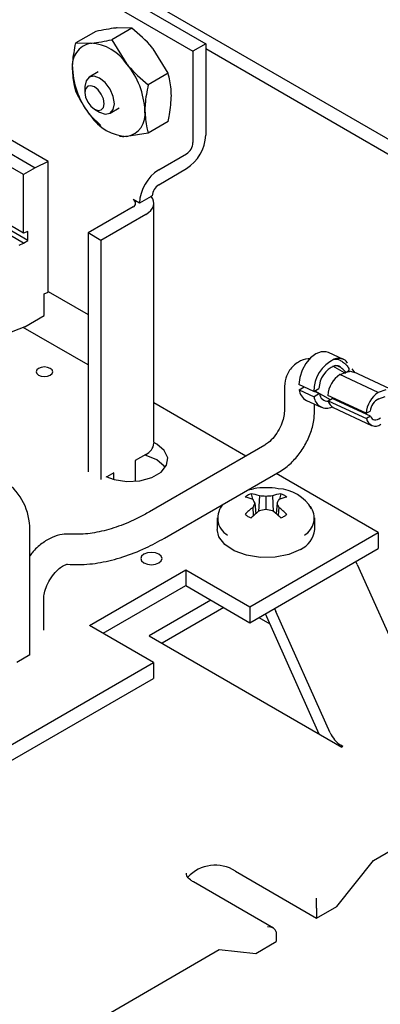
# Model space of a CAD drawing. Extents: x 0.3 to 16.7, y 0.2 to 10.8.
# Drawn here: x 15.6 to 16, y 1.1 to 2.2 of the extents above; entities that cross this region are included whole.
import ezdxf

# ---------------------------------------------------------------- set-up
doc = ezdxf.new("R2010")
doc.units = 0
doc.header["$MEASUREMENT"] = 0
doc.layers.get('0').update_dxf_attribs({"linetype": 'CONTINUOUS'})

msp = doc.modelspace()

# ---------------------------------------------------------------- linework, layer by layer
at = {"color": 7, "linetype": 'CONTINUOUS'}
for p, q in [((14.05621, 3.21175), (16.23645, 1.95312)), ((15.39429, 2.42841), (15.82798, 2.17805)), ((15.38014, 2.42025), (15.81384, 2.16988)), ((15.70681, 2.19152), (15.68481, 2.17882)), ((15.74664, 2.19508), (15.72465, 2.18238)), ((15.74664, 2.19508), (15.73028, 2.19535)), ((15.68481, 2.17882), (15.70117, 2.17855)), ((15.72465, 2.18238), (15.74101, 2.15555)), ((15.82798, 2.17805), (15.81384, 2.16988)), ((15.82798, 2.17805), (15.82798, 2.07734)), ((15.78647, 2.14553), (15.77011, 2.17236)), ((15.81384, 2.16988), (15.81384, 2.06917)), ((15.82798, 2.1726), (16.2176, 1.94768)), ((15.70959, 2.14713), (15.69957, 2.14135)), ((15.78647, 2.14553), (15.76448, 2.13283)), ((15.69481, 2.13082), (15.69481, 2.12429)), ((15.65421, 2.04852), (15.55863, 2.10369)), ((15.70541, 2.10592), (15.71107, 2.10265)), ((15.72257, 2.10151), (15.73259, 2.10729)), ((15.5465, 2.09546), (15.63994, 2.04152)), ((15.71242, 2.08799), (15.70117, 2.09888)), ((15.78647, 2.09241), (15.76448, 2.07972)), ((15.6272, 2.03407), (15.53567, 2.08691)), ((15.76448, 2.07972), (15.74101, 2.07588)), ((15.65421, 2.04852), (15.63994, 2.04152)), ((15.65421, 1.90481), (15.65421, 2.04852)), ((15.77612, 2.03924), (15.80677, 2.05693)), ((15.63994, 2.04152), (15.6272, 2.03407)), ((15.77612, 2.02291), (15.80677, 2.0406)), ((15.6272, 1.96967), (15.6272, 2.03407)), ((15.6272, 1.96967), (15.53567, 2.02251)), ((15.63191, 1.96154), (15.53968, 2.01478)), ((15.6272, 1.95878), (15.53567, 2.01162)), ((15.75491, 2.0025), (15.74784, 2.00658)), ((15.76784, 2.00996), (15.75491, 2.0025)), ((15.76905, 2.01066), (15.76784, 2.00996)), ((15.74784, 1.99841), (15.69834, 1.96984)), ((15.77077, 1.73957), (15.77077, 2.0025)), ((15.76198, 1.99025), (15.71249, 1.96168)), ((15.63191, 1.97154), (15.6272, 1.96967)), ((15.63191, 1.96154), (15.63191, 1.97154)), ((15.6272, 1.95878), (15.63191, 1.96154)), ((15.71249, 1.96168), (15.69834, 1.96984)), ((15.69834, 1.96984), (15.69834, 1.70691)), ((15.71249, 1.96168), (15.71249, 1.69875)), ((15.62236, 1.95641), (15.6272, 1.95878)), ((15.65013, 1.90281), (15.65421, 1.90481)), ((15.65013, 1.87923), (15.65013, 1.90281)), ((15.65421, 1.90549), (15.69834, 1.88001)), ((15.6286, 1.86666), (15.65013, 1.87923)), ((15.6286, 1.86666), (15.60707, 1.8581)), ((15.69834, 1.82475), (15.62691, 1.86599)), ((15.9796, 1.8307), (15.96318, 1.83833)), ((15.98064, 1.81587), (15.96802, 1.82316)), ((15.99244, 1.8161), (15.98931, 1.82022)), ((15.9757, 1.81415), (15.98284, 1.81664)), ((16.01793, 1.79453), (15.9757, 1.81415)), ((15.98284, 1.81664), (15.98391, 1.81701)), ((16.03058, 1.79837), (15.9907, 1.81691)), ((15.91447, 1.79799), (15.91447, 1.77377)), ((15.94678, 1.79552), (15.93036, 1.80315)), ((15.93083, 1.79739), (15.93614, 1.80046)), ((15.94678, 1.79552), (15.95261, 1.79888)), ((15.93083, 1.79739), (15.94725, 1.78976)), ((15.95308, 1.79313), (15.94725, 1.78976)), ((15.9473, 1.79581), (15.95308, 1.79313)), ((15.9478, 1.79558), (15.9478, 1.79611)), ((15.94801, 1.79623), (15.96487, 1.78649)), ((15.95188, 1.79399), (15.95157, 1.79383)), ((16.00466, 1.77148), (15.96244, 1.79111)), ((15.9629, 1.78535), (15.9672, 1.78784)), ((16.00943, 1.76821), (15.9672, 1.78784)), ((15.97017, 1.78752), (15.97035, 1.78637)), ((16.02614, 1.79738), (16.01793, 1.79453)), ((16.0185, 1.78745), (16.02564, 1.78993)), ((15.87212, 1.72443), (15.77077, 1.78294)), ((15.93874, 1.78573), (15.95516, 1.7781)), ((15.9478, 1.77377), (15.9478, 1.78152)), ((15.9629, 1.78535), (16.00513, 1.76573)), ((15.96836, 1.77783), (16.01059, 1.75821)), ((15.97489, 1.78426), (15.97605, 1.78478)), ((16.00466, 1.77148), (16.00897, 1.77397)), ((16.00943, 1.76821), (16.00513, 1.76573)), ((15.89291, 1.73643), (15.76588, 1.66309)), ((15.774, 1.73753), (15.77076, 1.73921)), ((15.76198, 1.72624), (15.7502, 1.71943)), ((15.7502, 1.71943), (15.7502, 1.69669)), ((15.72663, 1.70582), (15.71909, 1.70147)), ((15.72663, 1.6988), (15.72663, 1.70582)), ((15.78254, 1.63422), (15.90958, 1.70756)), ((16.01796, 1.64024), (15.90546, 1.70518)), ((15.87457, 1.68735), (15.88063, 1.68854)), ((15.87776, 1.68304), (15.87927, 1.67686)), ((15.88696, 1.68057), (15.88613, 1.66356)), ((15.89421, 1.67996), (15.89421, 1.66579)), ((15.90146, 1.68057), (15.9023, 1.66356)), ((15.91066, 1.68304), (15.90915, 1.67686)), ((15.8444, 1.66761), (15.84647, 1.67113)), ((15.88065, 1.65903), (15.88003, 1.6682)), ((15.88194, 1.67287), (15.88292, 1.66097)), ((15.90649, 1.67287), (15.9055, 1.66097)), ((15.90839, 1.6682), (15.90777, 1.65903)), ((15.88281, 1.66236), (15.88311, 1.66113)), ((15.90562, 1.66236), (15.90531, 1.66113)), ((15.63401, 1.50566), (15.63401, 1.64719)), ((15.84054, 1.6565), (15.84054, 1.64364)), ((15.94788, 1.64364), (15.94788, 1.6565)), ((15.87653, 1.5586), (16.01796, 1.64024)), ((16.01796, 1.64024), (16.01796, 1.62282)), ((15.87653, 1.54118), (16.01796, 1.62282)), ((15.99474, 1.60515), (15.99313, 1.60849)), ((15.99474, 1.60515), (16.05469, 1.47167)), ((15.69976, 1.53819), (15.80582, 1.59942)), ((15.80582, 1.59942), (15.87653, 1.5586)), ((15.80582, 1.59942), (15.80582, 1.582)), ((15.71484, 1.52948), (15.80582, 1.582)), ((15.80582, 1.582), (15.87653, 1.54118)), ((15.6495, 1.53306), (15.6495, 1.56704)), ((15.83365, 1.56593), (15.76575, 1.52674)), ((15.8478, 1.55777), (15.7799, 1.51857)), ((15.87653, 1.5586), (15.87653, 1.54118)), ((15.95291, 1.4187), (15.89359, 1.55077)), ((15.90356, 1.55678), (15.90517, 1.55344)), ((15.96512, 1.41997), (15.90517, 1.55344)), ((15.77047, 1.49737), (15.69976, 1.53819)), ((15.88641, 1.54688), (15.89845, 1.53993)), ((15.76575, 1.52674), (15.97789, 1.40428)), ((15.63401, 1.50566), (15.61987, 1.4975)), ((15.18121, 1.1572), (15.77047, 1.49737)), ((15.77047, 1.49737), (15.77047, 1.47995)), ((15.18121, 1.13978), (15.77047, 1.47995)), ((15.97906, 1.40496), (15.97671, 1.40632)), ((15.97906, 1.40496), (15.97789, 1.40428)), ((16.01253, 1.2795), (16.2117, 1.39448)), ((15.97246, 1.22915), (16.01253, 1.2795)), ((15.86051, 1.26793), (15.95007, 1.21622)), ((15.90253, 1.20511), (15.81434, 1.25602)), ((15.95007, 1.22711), (15.95007, 1.238)), ((15.95007, 1.21622), (15.97246, 1.22915)), ((15.95007, 1.22711), (15.95007, 1.21622)), ((15.90529, 1.20126), (15.90529, 1.19037)), ((15.42328, 0.93933), (15.84283, 1.18153)), ((15.84283, 1.18153), (15.8829, 1.17744)), ((15.8829, 1.17744), (15.90529, 1.19037))]:
    msp.add_line(p, q, dxfattribs=at)
at = {"color": 7, "linetype": 'CONTINUOUS', "flags": 128}
for points in [[(15.72733, 2.11204), (15.7261, 2.11994), (15.72257, 2.12807), (15.71729, 2.13519), (15.71107, 2.14021), (15.70485, 2.14237), (15.69957, 2.14135), (15.69605, 2.13729), (15.69481, 2.13082)], [(15.71602, 2.11204), (15.71521, 2.1172), (15.71291, 2.1225), (15.70947, 2.12714), (15.70541, 2.13041), (15.70136, 2.13182), (15.69791, 2.13116), (15.69561, 2.12851), (15.69481, 2.12429), (15.69561, 2.11914), (15.69791, 2.11383), (15.70136, 2.10919), (15.70541, 2.10592), (15.70947, 2.10451), (15.71291, 2.10517), (15.71521, 2.10782), (15.71602, 2.11204)], [(15.71107, 2.10265), (15.71107, 2.10265), (15.71729, 2.10049), (15.72257, 2.10151), (15.7261, 2.10557), (15.72733, 2.11204)], [(15.76198, 1.99025), (15.76498, 1.99227), (15.76741, 1.99453), (15.76921, 1.99699), (15.77034, 1.99957), (15.77077, 2.00222), (15.77048, 2.00488), (15.7695, 2.00748), (15.76784, 2.00996)], [(15.96318, 1.83833), (15.96069, 1.83916), (15.95505, 1.83913), (15.94907, 1.8368), (15.94325, 1.83238), (15.93808, 1.82625), (15.934, 1.81891), (15.93135, 1.81098), (15.93036, 1.80315)], [(15.65674, 1.82087), (15.65377, 1.82202), (15.65026, 1.82242), (15.64675, 1.82202), (15.64378, 1.82087), (15.64179, 1.81915), (15.64109, 1.81713), (15.64179, 1.8151), (15.64378, 1.81339), (15.64675, 1.81224), (15.65026, 1.81184), (15.65377, 1.81224), (15.65674, 1.81339), (15.65873, 1.8151), (15.65943, 1.81713), (15.65873, 1.81915), (15.65674, 1.82087)], [(16.00943, 1.76821), (16.01016, 1.76671), (16.01116, 1.76552), (16.01237, 1.76469), (16.01377, 1.76425), (16.01531, 1.76421), (16.01692, 1.76457), (16.01857, 1.76532), (16.02019, 1.76644)], [(15.71804, 1.70196), (15.72693, 1.69872), (15.74091, 1.69656), (15.75532, 1.69729), (15.76844, 1.70082), (15.77867, 1.70672), (15.78479, 1.71429), (15.78605, 1.72262), (15.7823, 1.73069), (15.774, 1.73753)], [(15.774, 1.72011), (15.76215, 1.7249), (15.76043, 1.72534)], [(15.78338, 1.71181), (15.7823, 1.71327), (15.774, 1.72011)], [(15.93216, 1.62174), (15.91929, 1.61625), (15.90419, 1.6132), (15.8882, 1.61286), (15.87275, 1.61525), (15.85921, 1.62016), (15.84877, 1.62716), (15.84237, 1.63562), (15.84054, 1.64364)], [(15.77636, 1.61643), (15.77258, 1.61789), (15.76811, 1.6184), (15.76365, 1.61789), (15.75986, 1.61643), (15.75733, 1.61424), (15.75644, 1.61167), (15.75733, 1.60909), (15.75986, 1.6069), (15.76365, 1.60544), (15.76811, 1.60493), (15.77258, 1.60544), (15.77636, 1.6069), (15.77889, 1.60909), (15.77978, 1.61167), (15.77889, 1.61424), (15.77636, 1.61643)]]:
    msp.add_lwpolyline(points, dxfattribs=at)
at = {"color": 7, "linetype": 'CONTINUOUS'}
for centre, radius, start, end in [((15.70571, 2.15419), 0.02477, 100.54678, 189.25188), ((15.6981, 2.12722), 0.05142, 33.43491, 86.57046), ((15.67455, 2.10024), 0.08647, 2.63929, 39.77207), ((15.76763, 2.15419), 0.08647, 182.63929, 219.77207), ((15.73647, 2.10024), 0.02477, 280.54678, 9.25188), ((15.74408, 2.12721), 0.05142, 213.43491, 266.57046), ((15.78192, 2.07943), 0.0461, 302.60548, 357.39452), ((15.79848, 2.06987), 0.01537, 302.60548, 357.39452), ((15.80097, 2.0004), 0.0461, 122.60548, 177.39452), ((15.78441, 2.00996), 0.01537, 122.60548, 177.39452), ((15.74629, 2.0025), 0.00437, 290.78342, 69.21658), ((15.98626, 1.79526), 0.03947, 115.49119, 179.62743), ((15.98018, 1.79819), 0.02757, 112.00491, 178.5628), ((15.9919, 1.78949), 0.02951, 123.30044, 176.84652), ((15.94566, 1.79895), 0.01492, 185.96893, 242.34015), ((15.96094, 1.79079), 0.01373, 184.31545, 296.80698), ((15.96261, 1.79433), 0.00961, 187.21837, 272.68889), ((16.03413, 1.76986), 0.02951, 123.30044, 176.84652), ((16.02576, 1.7722), 0.01688, 115.47639, 174.0029), ((15.97327, 1.78714), 0.01052, 189.78672, 242.20749), ((16.01484, 1.76721), 0.00983, 188.68174, 307.02071), ((15.75576, 1.73998), 0.01509, 294.37466, 354.3052), ((15.57004, 1.64428), 0.06403, 2.60548, 57.39452), ((15.89421, 1.60227), 0.08733, 81.05195, 98.94805), ((15.8595, 1.624), 0.05644, 68.66373, 78.08146), ((15.8686, 1.63048), 0.05335, 69.86632, 80.10862), ((15.88256, 1.58499), 0.09569, 83.00647, 87.36406), ((15.90586, 1.58499), 0.09569, 92.63594, 96.99353), ((15.91983, 1.63048), 0.05335, 99.89138, 110.13368), ((15.90512, 1.64252), 0.0461, 31.22595, 86.67043), ((15.92892, 1.624), 0.05644, 101.91854, 111.33627), ((15.86291, 1.65628), 0.02184, 135.11761, 239.99067), ((15.94545, 1.58638), 0.10475, 128.64405, 135.17346), ((15.80545, 1.63587), 0.08497, 25.81959, 28.62402), ((15.97894, 1.63066), 0.10579, 156.48313, 159.21573), ((15.98297, 1.63587), 0.08497, 151.37598, 154.18041), ((15.80948, 1.63066), 0.10579, 20.78427, 23.51687), ((15.84297, 1.58638), 0.10475, 44.82654, 51.35595), ((15.92562, 1.6563), 0.02178, 300.20102, 35.79267), ((15.96238, 1.56575), 0.12402, 127.45479, 133.02465), ((15.91445, 1.55589), 0.11175, 100.43355, 104.23941), ((15.87397, 1.55589), 0.11175, 75.76059, 79.56645), ((15.82604, 1.56575), 0.12402, 46.97535, 52.54521), ((15.92167, 1.64585), 0.0263, 293.5055, 355.17436), ((15.99291, 1.43181), 0.03021, 203.07789, 237.55761), ((15.8384, 1.23374), 0.04071, 57.11195, 137.72393)]:
    msp.add_arc(centre, radius, start, end, dxfattribs=at)
msp.add_ellipse((15.89586, 1.20126), major_axis=(0.00943, 0), ratio=0.5773815, start_param=0, end_param=1.5707963, dxfattribs=at)
for points, knots in [([(15.73028, 2.19535), (15.72981, 2.19531), (15.72303, 2.19468), (15.71462, 2.19304), (15.70681, 2.19152)], [0, 0, 0, 0, 0.0701904, 1, 1, 1, 1]), ([(15.77011, 2.17236), (15.76964, 2.17294), (15.76286, 2.18128), (15.75446, 2.18843), (15.74664, 2.19508)], [0, 0, 0, 0, 0.0701904, 1, 1, 1, 1]), ([(15.68125, 2.15021), (15.68131, 2.15265), (15.6815, 2.16176), (15.68341, 2.17161), (15.68481, 2.17882)], [0, 0, 0, 0, 0.26863361, 1, 1, 1, 1]), ([(15.70117, 2.17855), (15.70165, 2.17859), (15.70842, 2.17922), (15.71683, 2.18086), (15.72465, 2.18238)], [0, 0, 0, 0, 0.0701904, 1, 1, 1, 1]), ([(15.74101, 2.15555), (15.74148, 2.15497), (15.74826, 2.14663), (15.75666, 2.13948), (15.76448, 2.13283)], [0, 0, 0, 0, 0.0701904, 1, 1, 1, 1]), ([(15.68481, 2.12571), (15.68428, 2.12763), (15.68219, 2.13508), (15.68165, 2.14376), (15.68125, 2.15021)], [0, 0, 0, 0, 0.2575513, 1, 1, 1, 1]), ([(15.79003, 2.12102), (15.78998, 2.12341), (15.78978, 2.13228), (15.78787, 2.13993), (15.78647, 2.14553)], [0, 0, 0, 0, 0.268634, 1, 1, 1, 1]), ([(15.70117, 2.09888), (15.7007, 2.09947), (15.69403, 2.10786), (15.68925, 2.11711), (15.68481, 2.12571)], [0, 0, 0, 0, 0.0701904, 1, 1, 1, 1]), ([(15.76448, 2.13283), (15.76308, 2.12562), (15.76117, 2.11577), (15.76097, 2.10666), (15.76092, 2.10422)], [0, 0, 0, 0, 0.731366, 1, 1, 1, 1]), ([(15.78647, 2.09241), (15.78701, 2.09495), (15.7891, 2.10481), (15.78963, 2.11412), (15.79003, 2.12102)], [0, 0, 0, 0, 0.2575513, 1, 1, 1, 1]), ([(15.76092, 2.10422), (15.76132, 2.09777), (15.76186, 2.08909), (15.76394, 2.08163), (15.76448, 2.07972)], [0, 0, 0, 0, 0.7424487, 1, 1, 1, 1]), ([(15.74101, 2.07588), (15.74053, 2.07584), (15.73731, 2.07555), (15.735, 2.07576), (15.73303, 2.07594)], [0, 0, 0, 0, 0.1464994, 1, 1, 1, 1]), ([(15.9422, 1.83122), (15.94175, 1.83125), (15.93738, 1.83154), (15.92887, 1.82803), (15.92051, 1.82035), (15.91543, 1.80974), (15.9148, 1.8021), (15.91447, 1.79799)], [0, 0, 0, 0, 0.029003, 0.2761784, 0.5623204, 0.7650626, 1, 1, 1, 1]), ([(15.98402, 1.82656), (15.98353, 1.82736), (15.98185, 1.8301), (15.97707, 1.83197), (15.97231, 1.83187), (15.96964, 1.83101), (15.96927, 1.83089)], [0, 0, 0, 0, 0.1598825, 0.5483182, 0.9367581, 1, 1, 1, 1]), ([(15.96927, 1.83089), (15.97001, 1.83103), (15.97149, 1.8313), (15.97446, 1.83054), (15.97779, 1.82883), (15.98103, 1.82634), (15.98348, 1.82387), (15.98503, 1.82176), (15.98569, 1.82004), (15.98546, 1.8186), (15.98466, 1.81767), (15.98396, 1.8172), (15.98381, 1.8171)], [0, 0, 0, 0, 0.0970747, 0.19346, 0.3368278, 0.4822561, 0.5972433, 0.6918415, 0.7867126, 0.8765431, 0.9730582, 1, 1, 1, 1]), ([(15.96985, 1.82376), (15.97151, 1.82405), (15.97381, 1.82446), (15.97555, 1.82335), (15.97604, 1.82304)], [0, 0, 0, 0, 0.721425, 1, 1, 1, 1]), ([(15.98272, 1.81602), (15.98216, 1.81667), (15.98032, 1.81882), (15.97713, 1.82156), (15.97364, 1.82345), (15.97129, 1.82398), (15.97022, 1.82381), (15.96985, 1.82376)], [0, 0, 0, 0, 0.1524235, 0.4992558, 0.7389427, 0.9104074, 1, 1, 1, 1]), ([(15.98075, 1.81817), (15.98086, 1.81802), (15.98136, 1.81732), (15.98145, 1.81622), (15.98152, 1.81537)], [0, 0, 0, 0, 0.2206493, 1, 1, 1, 1]), ([(15.98381, 1.8171), (15.98364, 1.817), (15.98334, 1.81682), (15.98299, 1.8167), (15.98284, 1.81664)], [0, 0, 0, 0, 0.559622, 1, 1, 1, 1]), ([(15.98391, 1.81701), (15.98542, 1.8174), (15.98789, 1.81805), (15.98984, 1.81706), (15.9906, 1.81668)], [0, 0, 0, 0, 0.6142074, 1, 1, 1, 1]), ([(15.91447, 1.77377), (15.91442, 1.77259), (15.91429, 1.7694), (15.91269, 1.7625), (15.90893, 1.75381), (15.90339, 1.74544), (15.8975, 1.7394), (15.89422, 1.73728), (15.89291, 1.73643)], [0, 0, 0, 0, 0.10216011, 0.27770936, 0.46813645, 0.66786012, 0.86698134, 1, 1, 1, 1]), ([(15.90958, 1.70756), (15.91182, 1.70898), (15.91804, 1.71292), (15.92733, 1.72191), (15.93655, 1.7346), (15.9434, 1.74884), (15.94721, 1.76222), (15.94763, 1.77039), (15.9478, 1.77377)], [0, 0, 0, 0, 0.1062445, 0.2953578, 0.4840639, 0.6731715, 0.8648302, 1, 1, 1, 1]), ([(15.87776, 1.68304), (15.87709, 1.68275), (15.87575, 1.68216), (15.87346, 1.68093), (15.87205, 1.67988), (15.87115, 1.67922)], [0, 0, 0, 0, 0.2682012, 0.5364025, 1, 1, 1, 1]), ([(15.91727, 1.67922), (15.91676, 1.67961), (15.91575, 1.68038), (15.91361, 1.68171), (15.9118, 1.68252), (15.91066, 1.68304)], [0, 0, 0, 0, 0.2682012, 0.5364025, 1, 1, 1, 1]), ([(15.76588, 1.66309), (15.76194, 1.66091), (15.75048, 1.65455), (15.73179, 1.64658), (15.71046, 1.64051), (15.69251, 1.63809), (15.6822, 1.6385), (15.67807, 1.63866)], [0, 0, 0, 0, 0.1248842, 0.3631683, 0.6013465, 0.8400669, 1, 1, 1, 1]), ([(15.87115, 1.66023), (15.87166, 1.65985), (15.87267, 1.65907), (15.87481, 1.65775), (15.87662, 1.65693), (15.87776, 1.65642)], [0, 0, 0, 0, 0.26820124, 0.53640246, 1, 1, 1, 1]), ([(15.91066, 1.65642), (15.91133, 1.65671), (15.91267, 1.65729), (15.91496, 1.65853), (15.91637, 1.65957), (15.91727, 1.66023)], [0, 0, 0, 0, 0.2682012, 0.5364025, 1, 1, 1, 1]), ([(15.67807, 1.63866), (15.67533, 1.63867), (15.66877, 1.63869), (15.65831, 1.63531), (15.64718, 1.62842), (15.63876, 1.62107), (15.63492, 1.61557), (15.63401, 1.61426)], [0, 0, 0, 0, 0.1673332, 0.4018, 0.6520147, 0.9176085, 1, 1, 1, 1]), ([(15.67554, 1.60542), (15.67978, 1.60522), (15.69167, 1.60466), (15.71205, 1.60681), (15.73667, 1.61298), (15.76032, 1.62214), (15.77563, 1.63047), (15.78254, 1.63422)], [0, 0, 0, 0, 0.1250746, 0.3511456, 0.5794467, 0.8103119, 1, 1, 1, 1]), ([(15.6495, 1.56704), (15.64955, 1.5682), (15.64967, 1.57132), (15.65125, 1.57807), (15.6549, 1.58656), (15.66033, 1.59478), (15.66638, 1.60094), (15.67177, 1.60452), (15.67504, 1.60546), (15.6754, 1.60543), (15.67554, 1.60542)], [0, 0, 0, 0, 0.0776332, 0.209427, 0.3525162, 0.5027067, 0.652495, 0.7778373, 0.9093787, 1, 1, 1, 1]), ([(15.81434, 1.25602), (15.81318, 1.25676), (15.80978, 1.25894), (15.80683, 1.26266), (15.80669, 1.2648), (15.80663, 1.26577)], [0, 0, 0, 0, 0.2222023, 0.6479363, 1, 1, 1, 1])]:
    msp.add_open_spline(points, degree=3, knots=knots, dxfattribs=at)

doc.saveas('drawing.dxf')
